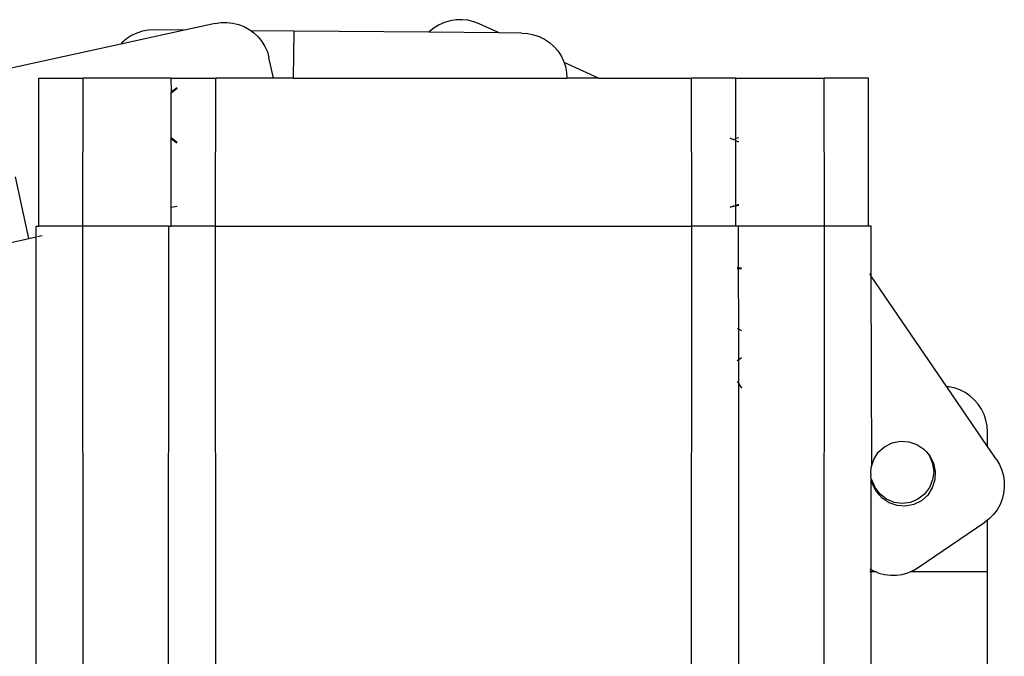
# Model space of a CAD drawing. Units: millimetres. Extents: x 620 to 3089, y 438 to 1791.
# Drawn here: x 2435 to 2501, y 1748 to 1791 of the extents above; entities that cross this region are included whole.
import ezdxf

# ---------------------------------------------------------------- set-up
doc = ezdxf.new("R2010")
doc.units = ezdxf.units.MM
doc.layers.add('Edges', color=7, linetype='Continuous')

# ---------------------------------------------------------------- blocks, each defined once
blk = doc.blocks.new('cnc fr')
at = {"layer": 'Edges', "color": 251, "true_color": 0x565656}
for p, q in [((2464.1, 1790.53), (2463.718, 1790.418)), ((2464.495, 1790.592), (2464.1, 1790.53)), ((2464.894, 1790.602), (2464.495, 1790.592)), ((2465.292, 1790.561), (2464.894, 1790.602)), ((2465.682, 1790.468), (2465.292, 1790.561)), ((2466.056, 1790.326), (2465.682, 1790.468)), ((2446.17, 1789.899), (2441.862, 1788.955)), ((2443.328, 1789.821), (2442.947, 1789.697)), ((2443.721, 1789.895), (2443.328, 1789.821)), ((2444.122, 1789.917), (2443.721, 1789.895)), ((2446.17, 1789.899), (2444.122, 1789.917)), ((2448.23, 1790.351), (2446.17, 1789.899)), ((2448.23, 1790.351), (2448.626, 1790.411)), ((2448.626, 1790.411), (2449.027, 1790.42)), ((2449.027, 1790.42), (2449.425, 1790.377)), ((2449.425, 1790.377), (2449.813, 1790.283)), ((2449.813, 1790.283), (2450.186, 1790.14)), ((2450.186, 1790.14), (2450.536, 1789.95)), ((2450.536, 1789.95), (2450.658, 1789.86)), ((2453.558, 1789.835), (2450.658, 1789.86)), ((2450.658, 1789.86), (2450.857, 1789.716)), ((2453.531, 1786.659), (2453.558, 1789.835)), ((2462.664, 1789.756), (2453.558, 1789.835)), ((2462.707, 1789.801), (2462.664, 1789.756)), ((2463.015, 1790.05), (2462.707, 1789.801)), ((2463.354, 1790.257), (2463.015, 1790.05)), ((2463.718, 1790.418), (2463.354, 1790.257)), ((2467.398, 1789.714), (2466.056, 1790.326)), ((2442.251, 1789.309), (2441.948, 1789.051)), ((2442.586, 1789.526), (2442.251, 1789.309)), ((2442.947, 1789.697), (2442.586, 1789.526)), ((2450.857, 1789.716), (2451.145, 1789.442)), ((2451.145, 1789.442), (2451.394, 1789.133)), ((2451.394, 1789.133), (2451.6, 1788.795)), ((2467.398, 1789.714), (2462.664, 1789.756)), ((2468.934, 1789.701), (2467.398, 1789.714)), ((2468.934, 1789.701), (2469.333, 1789.671)), ((2469.333, 1789.671), (2469.726, 1789.591)), ((2469.726, 1789.591), (2470.104, 1789.46)), ((2470.104, 1789.46), (2470.462, 1789.282)), ((2470.462, 1789.282), (2470.793, 1789.06)), ((2441.862, 1788.955), (2433.211, 1787.06)), ((2441.948, 1789.051), (2441.862, 1788.955)), ((2451.6, 1788.795), (2451.76, 1788.433)), ((2470.793, 1789.06), (2471.092, 1788.796)), ((2471.092, 1788.796), (2471.354, 1788.497)), ((2471.354, 1788.497), (2471.573, 1788.166)), ((2451.76, 1788.433), (2451.87, 1788.053)), ((2452.175, 1786.659), (2451.87, 1788.053)), ((2471.573, 1788.166), (2471.747, 1787.809)), ((2471.747, 1787.809), (2471.778, 1787.718)), ((2474.103, 1786.659), (2471.778, 1787.718)), ((2471.778, 1787.718), (2471.873, 1787.434)), ((2471.873, 1787.434), (2471.948, 1787.045)), ((2471.948, 1787.045), (2471.97, 1786.659)), ((2445.28, 1785.671), (2445.682, 1785.97)), ((2445.286, 1785.754), (2445.682, 1786.027))]:
    blk.add_line(p, q, dxfattribs=at)
at = {"layer": 'Edges', "color": 254, "true_color": 0xcad1db}
for p, q in [((2436.33, 1776.666), (2436.33, 1786.659)), ((2436.33, 1786.659), (2439.33, 1786.659)), ((2439.307, 1776.666), (2439.33, 1786.659)), ((2445.28, 1786.659), (2439.33, 1786.659)), ((2445.286, 1785.754), (2445.28, 1786.659)), ((2445.28, 1786.659), (2448.28, 1786.659)), ((2448.269, 1776.666), (2448.28, 1786.659)), ((2452.175, 1786.659), (2448.28, 1786.659)), ((2453.531, 1786.659), (2452.175, 1786.659)), ((2453.531, 1786.659), (2471.97, 1786.659)), ((2474.103, 1786.659), (2471.97, 1786.659)), ((2474.103, 1786.659), (2480.38, 1786.659)), ((2480.392, 1776.666), (2480.38, 1786.659)), ((2483.38, 1786.659), (2480.38, 1786.659)), ((2483.38, 1782.574), (2483.38, 1786.659)), ((2483.38, 1786.659), (2489.33, 1786.659)), ((2489.354, 1776.666), (2489.33, 1786.659)), ((2492.33, 1786.659), (2489.33, 1786.659)), ((2492.33, 1776.666), (2492.33, 1786.659)), ((2445.28, 1785.671), (2445.286, 1785.754)), ((2445.28, 1782.632), (2445.28, 1785.671))]:
    blk.add_line(p, q, dxfattribs=at)
at = {"layer": 'Edges'}
for p, q in [((2445.679, 1782.324), (2445.28, 1782.632)), ((2445.28, 1782.554), (2445.28, 1782.632)), ((2445.573, 1782.31), (2445.28, 1782.554)), ((2445.28, 1777.94), (2445.28, 1782.554)), ((2483.217, 1782.505), (2482.979, 1782.614)), ((2483.278, 1782.531), (2483.217, 1782.505)), ((2483.278, 1782.477), (2483.217, 1782.505)), ((2483.449, 1782.603), (2483.38, 1782.574)), ((2483.38, 1782.431), (2483.38, 1782.574)), ((2483.583, 1782.64), (2483.449, 1782.603)), ((2445.682, 1782.26), (2445.573, 1782.31)), ((2483.583, 1782.338), (2483.38, 1782.431)), ((2483.38, 1778.092), (2483.38, 1782.431)), ((2435.671, 1775.834), (2434.758, 1779.997)), ((2445.28, 1777.94), (2445.682, 1778.028)), ((2445.28, 1776.666), (2445.28, 1777.94)), ((2482.979, 1778.002), (2483.026, 1777.977)), ((2482.979, 1777.953), (2483.026, 1777.977)), ((2483.026, 1777.977), (2483.278, 1778.069)), ((2483.026, 1777.977), (2483.278, 1778.028)), ((2483.38, 1778.092), (2483.522, 1778.124)), ((2483.38, 1778.049), (2483.38, 1778.092)), ((2483.38, 1778.049), (2483.568, 1778.087)), ((2483.38, 1776.666), (2483.38, 1778.049)), ((2483.522, 1778.124), (2483.583, 1778.121)), ((2436.15, 1775.94), (2436.15, 1776.666)), ((2436.15, 1776.666), (2436.33, 1776.666)), ((2436.575, 1776.666), (2436.33, 1776.666)), ((2438.554, 1776.666), (2436.575, 1776.666)), ((2439.307, 1776.666), (2438.554, 1776.666)), ((2439.353, 1726.93), (2439.307, 1776.666)), ((2445.102, 1776.666), (2439.307, 1776.666)), ((2445.078, 1723.659), (2445.102, 1776.666)), ((2445.102, 1776.666), (2445.28, 1776.666)), ((2445.383, 1776.666), (2445.28, 1776.666)), ((2447.504, 1776.666), (2445.383, 1776.666)), ((2448.269, 1776.666), (2447.504, 1776.666)), ((2448.269, 1776.666), (2480.392, 1776.666)), ((2448.28, 1723.659), (2448.269, 1776.666)), ((2480.38, 1723.659), (2480.392, 1776.666)), ((2481.157, 1776.666), (2480.392, 1776.666)), ((2483.278, 1776.666), (2481.157, 1776.666)), ((2483.38, 1776.666), (2483.278, 1776.666)), ((2483.559, 1776.666), (2483.38, 1776.666)), ((2483.56, 1773.848), (2483.559, 1776.666)), ((2489.354, 1776.666), (2483.559, 1776.666)), ((2489.308, 1726.93), (2489.354, 1776.666)), ((2490.107, 1776.666), (2489.354, 1776.666)), ((2492.228, 1776.666), (2490.107, 1776.666)), ((2492.33, 1776.666), (2492.228, 1776.666)), ((2492.51, 1776.666), (2492.33, 1776.666)), ((2492.51, 1773.295), (2492.51, 1776.666)), ((2430.728, 1774.751), (2435.671, 1775.834)), ((2435.671, 1775.834), (2436.15, 1775.94)), ((2436.15, 1723.666), (2436.15, 1775.94)), ((2436.257, 1775.963), (2436.575, 1776.033)), ((2483.56, 1773.848), (2483.454, 1773.855)), ((2483.759, 1773.836), (2483.56, 1773.848)), ((2483.56, 1773.793), (2483.56, 1773.848)), ((2483.56, 1773.793), (2483.454, 1773.798)), ((2483.759, 1773.786), (2483.56, 1773.793)), ((2483.562, 1769.719), (2483.56, 1773.793)), ((2492.51, 1773.295), (2492.404, 1773.452)), ((2492.538, 1760.506), (2492.51, 1773.295)), ((2497.6, 1765.833), (2492.51, 1773.295)), ((2483.454, 1769.769), (2483.562, 1769.719)), ((2483.562, 1769.719), (2483.759, 1769.63)), ((2483.563, 1767.676), (2483.562, 1769.719)), ((2483.454, 1767.601), (2483.563, 1767.676)), ((2483.563, 1767.676), (2483.759, 1767.809)), ((2483.564, 1766.018), (2483.563, 1767.676)), ((2483.454, 1766.18), (2483.564, 1766.018)), ((2483.564, 1766.018), (2483.759, 1765.733)), ((2483.583, 1723.659), (2483.564, 1766.018)), ((2497.718, 1765.825), (2497.6, 1765.833)), ((2500.347, 1761.806), (2497.6, 1765.833)), ((2498.106, 1765.747), (2497.718, 1765.825)), ((2498.48, 1765.618), (2498.106, 1765.747)), ((2498.835, 1765.441), (2498.48, 1765.618)), ((2499.164, 1765.219), (2498.835, 1765.441)), ((2499.461, 1764.954), (2499.164, 1765.219)), ((2499.722, 1764.653), (2499.461, 1764.954)), ((2499.942, 1764.32), (2499.722, 1764.653)), ((2500.117, 1763.961), (2499.942, 1764.32)), ((2500.244, 1763.581), (2500.117, 1763.961)), ((2500.321, 1763.188), (2500.244, 1763.581)), ((2500.347, 1762.788), (2500.321, 1763.188)), ((2500.347, 1761.806), (2500.347, 1762.788)), ((2493.407, 1761.785), (2493.915, 1762.04)), ((2493.915, 1762.04), (2494.473, 1762.154)), ((2494.473, 1762.154), (2495.043, 1762.119)), ((2495.043, 1762.119), (2495.586, 1761.936)), ((2495.586, 1761.936), (2496.065, 1761.619)), ((2492.674, 1760.927), (2492.983, 1761.405)), ((2492.983, 1761.405), (2493.407, 1761.785)), ((2496.065, 1761.619), (2496.232, 1761.432)), ((2496.232, 1761.432), (2496.448, 1761.19)), ((2496.232, 1761.432), (2496.435, 1761.165)), ((2500.95, 1760.923), (2500.347, 1761.806)), ((2492.538, 1760.506), (2492.674, 1760.927)), ((2496.435, 1761.165), (2496.646, 1760.648)), ((2496.448, 1761.19), (2496.709, 1760.676)), ((2496.646, 1760.648), (2496.718, 1760.093)), ((2496.709, 1760.676), (2496.829, 1760.114)), ((2500.95, 1760.923), (2501.154, 1760.578)), ((2501.154, 1760.578), (2501.311, 1760.21)), ((2492.47, 1759.811), (2492.51, 1759.892)), ((2492.484, 1760.093), (2492.51, 1760.293)), ((2492.51, 1759.892), (2492.484, 1760.093)), ((2492.499, 1760.383), (2492.538, 1760.506)), ((2492.51, 1760.293), (2492.499, 1760.383)), ((2496.718, 1760.093), (2496.646, 1759.538)), ((2496.829, 1760.114), (2496.8, 1759.542)), ((2501.311, 1760.21), (2501.42, 1759.825)), ((2492.51, 1759.623), (2492.47, 1759.811)), ((2492.557, 1759.538), (2492.51, 1759.623)), ((2492.51, 1753.492), (2492.51, 1759.623)), ((2492.768, 1759.02), (2492.557, 1759.538)), ((2492.59, 1759.249), (2492.557, 1759.538)), ((2492.851, 1758.736), (2492.59, 1759.249)), ((2496.646, 1759.538), (2496.435, 1759.02)), ((2496.8, 1759.542), (2496.625, 1758.998)), ((2501.42, 1759.825), (2501.478, 1759.429)), ((2501.478, 1759.429), (2501.484, 1759.03)), ((2493.104, 1758.576), (2492.768, 1759.02)), ((2493.234, 1758.306), (2492.851, 1758.736)), ((2493.543, 1758.236), (2493.104, 1758.576)), ((2496.098, 1758.576), (2495.66, 1758.236)), ((2496.435, 1759.02), (2496.098, 1758.576)), ((2496.625, 1758.998), (2496.316, 1758.52)), ((2501.439, 1758.634), (2501.342, 1758.248)), ((2501.484, 1759.03), (2501.439, 1758.634)), ((2493.713, 1757.989), (2493.234, 1758.306)), ((2494.053, 1758.021), (2493.543, 1758.236)), ((2494.256, 1757.807), (2493.713, 1757.989)), ((2494.601, 1757.948), (2494.053, 1758.021)), ((2495.149, 1758.021), (2494.601, 1757.948)), ((2495.66, 1758.236), (2495.149, 1758.021)), ((2495.892, 1758.14), (2495.384, 1757.885)), ((2496.316, 1758.52), (2495.892, 1758.14)), ((2501.342, 1758.248), (2501.196, 1757.879)), ((2494.826, 1757.771), (2494.256, 1757.807)), ((2495.384, 1757.885), (2494.826, 1757.771)), ((2501.002, 1757.533), (2500.765, 1757.215)), ((2501.196, 1757.879), (2501.002, 1757.533)), ((2495.681, 1753.621), (2500.178, 1756.688)), ((2500.347, 1756.821), (2500.178, 1756.688)), ((2500.489, 1756.932), (2500.347, 1756.821)), ((2500.347, 1753.351), (2500.347, 1756.821)), ((2500.765, 1757.215), (2500.489, 1756.932)), ((2492.404, 1753.553), (2492.51, 1753.492)), ((2492.404, 1753.351), (2492.51, 1753.351)), ((2492.51, 1753.492), (2492.654, 1753.41)), ((2492.51, 1753.351), (2492.51, 1753.492)), ((2492.51, 1753.351), (2492.798, 1753.351)), ((2492.51, 1741.333), (2492.51, 1753.351)), ((2492.654, 1753.41), (2492.798, 1753.351)), ((2492.798, 1753.351), (2493.023, 1753.259)), ((2493.023, 1753.259), (2493.409, 1753.157)), ((2494.593, 1753.161), (2494.975, 1753.266)), ((2494.975, 1753.266), (2495.177, 1753.351)), ((2495.177, 1753.351), (2495.34, 1753.42)), ((2495.177, 1753.351), (2500.347, 1753.351)), ((2495.34, 1753.42), (2495.681, 1753.621)), ((2500.347, 1737.73), (2500.347, 1753.351)), ((2493.409, 1753.157), (2493.803, 1753.106)), ((2493.803, 1753.106), (2494.2, 1753.108)), ((2494.2, 1753.108), (2494.593, 1753.161))]:
    blk.add_line(p, q, dxfattribs=at)

msp = doc.modelspace()

# ---------------------------------------------------------------- block references
msp.add_blockref('cnc fr', (0, 0))

doc.saveas('drawing.dxf')
